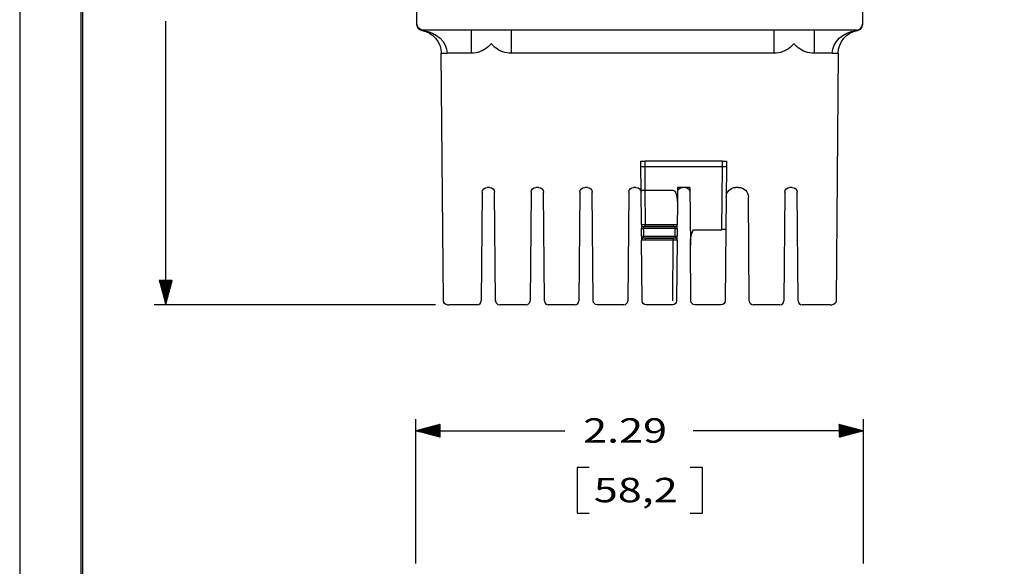
# Model space of a CAD drawing. Units: inches. Extents: x 0 to 17, y 0 to 11.
# Drawn here: x 0 to 5, y 5.7 to 8.5 of the extents above; entities that cross this region are included whole.
import ezdxf

# ---------------------------------------------------------------- set-up
doc = ezdxf.new("R2010")
doc.units = ezdxf.units.IN
doc.header["$MEASUREMENT"] = 0
doc.layers.get('0').update_dxf_attribs({"linetype": 'CONTINUOUS'})
doc.layers.add('1', color=7, linetype='CONTINUOUS')
doc.layers.add('TOP', color=7, linetype='CONTINUOUS')
doc.styles.add('blockfont', font='simplex.shx')

msp = doc.modelspace()

# ---------------------------------------------------------------- linework, layer by layer
at = {"color": 7}
msp.add_lwpolyline([(0, 0), (17, 0), (17, 11), (0, 11)], close=True, dxfattribs=at)
at = {"layer": '1', "color": 7, "linetype": 'Continuous'}
for p, q in [((0.3125, 10.6875), (0.3125, 0.3125)), ((0.3225, 0.3225), (0.3225, 10.6775)), ((2.0339, 8.4572), (2.0283, 8.7777)), ((4.3205, 8.7777), (4.3149, 8.4572)), ((0.7477, 7.0227), (0.7477, 8.473)), ((2.0339, 8.455), (2.0339, 8.4572)), ((2.0639, 8.4277), (2.0639, 8.4259)), ((4.2849, 8.4277), (2.0639, 8.4277)), ((2.3119, 8.4277), (2.3119, 8.3088)), ((2.5169, 8.4277), (2.5169, 8.3088)), ((3.8619, 8.4277), (3.8619, 8.3088)), ((4.0669, 8.4277), (4.0669, 8.3088)), ((4.2849, 8.4259), (4.2849, 8.4277)), ((4.3149, 8.4572), (4.3149, 8.455)), ((2.1692, 7.0426), (2.1582, 8.3088)), ((2.3119, 8.3088), (2.1882, 8.3088)), ((3.8619, 8.3088), (2.5169, 8.3088)), ((4.1606, 8.3088), (4.0669, 8.3088)), ((4.1906, 8.3088), (4.1796, 7.0426)), ((3.1802, 7.7577), (3.2002, 7.7577)), ((3.1804, 7.7301), (3.1802, 7.7577)), ((3.1815, 7.6091), (3.1804, 7.7301)), ((3.5986, 7.7577), (3.2002, 7.7577)), ((3.2002, 7.7577), (3.2005, 7.7277)), ((3.2004, 7.7277), (3.2015, 7.6066)), ((3.2005, 7.7277), (3.2004, 7.7277)), ((3.5983, 7.7277), (3.2005, 7.7277)), ((3.5955, 7.4065), (3.5983, 7.7277)), ((3.5983, 7.7277), (3.5986, 7.7577)), ((3.5983, 7.7277), (3.5983, 7.7277)), ((3.5986, 7.7577), (3.6186, 7.7577)), ((3.6183, 7.7301), (3.6155, 7.409)), ((3.6186, 7.7577), (3.6183, 7.7301)), ((2.4066, 7.6227), (2.3932, 7.6227)), ((2.6566, 7.6227), (2.6432, 7.6227)), ((2.9066, 7.6227), (2.8932, 7.6227)), ((3.1566, 7.6227), (3.1432, 7.6227)), ((3.3684, 7.6227), (3.3675, 7.5266)), ((3.4314, 7.6227), (3.3684, 7.6227)), ((3.4314, 7.6227), (3.434, 7.3265)), ((3.6808, 7.6227), (3.667, 7.6227)), ((3.9556, 7.6227), (3.9422, 7.6227)), ((2.3682, 7.5979), (2.3633, 7.0426)), ((2.4364, 7.0426), (2.4316, 7.5979)), ((2.6182, 7.5979), (2.6133, 7.0426)), ((2.6864, 7.0426), (2.6816, 7.5979)), ((2.8682, 7.5979), (2.8633, 7.0426)), ((2.9364, 7.0426), (2.9316, 7.5979)), ((3.1182, 7.5979), (3.1133, 7.0426)), ((3.183, 7.4323), (3.1815, 7.6091)), ((3.3482, 7.6066), (3.2015, 7.6066)), ((3.2015, 7.6066), (3.203, 7.4324)), ((3.7354, 7.0426), (3.7308, 7.5732)), ((3.9172, 7.5979), (3.9123, 7.0426)), ((3.9854, 7.0426), (3.9806, 7.5979)), ((3.3675, 7.5266), (3.3667, 7.4323)), ((3.183, 7.4324), (3.203, 7.4324)), ((3.183, 7.4321), (3.183, 7.4323)), ((3.183, 7.4321), (3.1832, 7.4123)), ((3.1836, 7.3737), (3.1832, 7.4123)), ((3.193, 7.4224), (3.193, 7.4222)), ((3.193, 7.4222), (3.1932, 7.4123)), ((3.193, 7.4222), (3.3567, 7.4222)), ((3.1932, 7.4123), (3.1936, 7.3737)), ((3.3565, 7.4123), (3.1932, 7.4123)), ((3.203, 7.4225), (3.203, 7.4324)), ((3.203, 7.4324), (3.3467, 7.4324)), ((3.3467, 7.4225), (3.203, 7.4225)), ((3.3467, 7.4324), (3.3667, 7.4324)), ((3.3467, 7.4324), (3.3467, 7.4225)), ((3.3562, 7.3737), (3.3565, 7.4123)), ((3.3565, 7.4123), (3.3567, 7.4222)), ((3.3567, 7.4222), (3.3567, 7.4224)), ((3.3665, 7.4123), (3.3662, 7.3737)), ((3.3665, 7.4123), (3.3667, 7.4321)), ((3.3667, 7.4323), (3.3667, 7.4321)), ((3.1836, 7.3737), (3.1837, 7.3535)), ((3.1936, 7.3737), (3.3562, 7.3737)), ((3.1937, 7.3636), (3.1936, 7.3737)), ((3.1937, 7.3636), (3.1937, 7.3631)), ((3.356, 7.3636), (3.1937, 7.3636)), ((3.2037, 7.3628), (3.346, 7.3628)), ((3.2037, 7.3527), (3.2037, 7.3628)), ((3.346, 7.3628), (3.346, 7.3527)), ((3.3562, 7.3737), (3.356, 7.3636)), ((3.356, 7.3631), (3.356, 7.3636)), ((3.366, 7.3535), (3.3662, 7.3737)), ((3.4533, 7.4065), (3.5955, 7.4065)), ((3.6155, 7.409), (3.6123, 7.0426)), ((3.1837, 7.353), (3.1837, 7.3535)), ((3.1864, 7.0426), (3.1837, 7.353)), ((3.346, 7.3527), (3.2037, 7.3527)), ((3.3433, 7.0426), (3.346, 7.3527)), ((3.366, 7.353), (3.3633, 7.0426)), ((3.366, 7.3535), (3.366, 7.353)), ((3.4364, 7.0426), (3.434, 7.3265)), ((2.1292, 7.0227), (0.6877, 7.0227)), ((2.1892, 7.0227), (2.1992, 7.0227)), ((2.3433, 7.0227), (2.1992, 7.0227)), ((2.5933, 7.0227), (2.4564, 7.0227)), ((2.8433, 7.0227), (2.7064, 7.0227)), ((3.0933, 7.0227), (2.9564, 7.0227)), ((3.3433, 7.0227), (3.2064, 7.0227)), ((3.5923, 7.0227), (3.4564, 7.0227)), ((3.8923, 7.0227), (3.7554, 7.0227)), ((4.1496, 7.0227), (4.0054, 7.0227)), ((4.1496, 7.0227), (4.1596, 7.0227)), ((2.0283, 5.6998), (2.0283, 6.4381)), ((4.3205, 5.6998), (4.3205, 6.4381)), ((2.0283, 6.3781), (2.7911, 6.3781)), ((4.3205, 6.3781), (3.4483, 6.3781)), ((2.8536, 6.1906), (2.8536, 5.9562)), ((2.9161, 6.1906), (2.8536, 6.1906)), ((3.4952, 6.1906), (3.4327, 6.1906)), ((3.4952, 5.9562), (3.4952, 6.1906)), ((2.8536, 5.9562), (2.9161, 5.9562)), ((3.4327, 5.9562), (3.4952, 5.9562))]:
    msp.add_line(p, q, dxfattribs=at)
at = {"layer": '1', "color": 7, "linetype": 'Continuous', "extrusion": (0, 0, -1)}
for centre, radius, start, end in [((-2.0639, 8.4577), 0.03, 270, 359), ((-2.0639, 8.4555), 0.03, 279.8802, 359), ((-2.0382, 8.3077), 0.12, 99.8802, 179.5), ((-4.3106, 8.3077), 0.12, 0.5, 80.1198), ((-2.3932, 7.5977), 0.025, 0.5, 90), ((-2.4066, 7.5977), 0.025, 90, 179.5), ((-2.6432, 7.5977), 0.025, 0.5, 90), ((-2.6566, 7.5977), 0.025, 90, 179.5), ((-2.8932, 7.5977), 0.025, 0.5, 90), ((-2.9066, 7.5977), 0.025, 90, 179.5), ((-3.1432, 7.5977), 0.025, 0.5, 90), ((-3.1566, 7.5977), 0.025, 90, 179.5), ((-3.3932, 7.5977), 0.025, 0.5, 90), ((-3.4066, 7.5977), 0.025, 90, 179.5), ((-3.667, 7.5727), 0.05, 0.5, 90), ((-3.6808, 7.5727), 0.05, 90, 179.5), ((-3.9422, 7.5977), 0.025, 0.5, 90), ((-3.9556, 7.5977), 0.025, 90, 179.5), ((-2.1892, 7.0427), 0.02, 270, 359.5), ((-2.9564, 7.0427), 0.02, 270, 359.5), ((-3.2064, 7.0427), 0.02, 270, 359.5), ((-3.3433, 7.0427), 0.02, 180.5, 270), ((-3.4564, 7.0427), 0.02, 270, 359.5), ((-3.5923, 7.0427), 0.02, 180.5, 270), ((-4.1596, 7.0427), 0.02, 180.5, 270)]:
    msp.add_arc(centre, radius, start, end, dxfattribs=at)
at = {"layer": '1', "color": 7, "linetype": 'Continuous'}
for centre, radius, start, end in [((4.2849, 8.4577), 0.03, 270, 359), ((4.2849, 8.4555), 0.03, 279.8802, 359), ((2.3433, 7.0427), 0.02, 270, 359.5), ((2.4564, 7.0427), 0.02, 180.5, 270), ((2.5933, 7.0427), 0.02, 270, 359.5), ((2.7064, 7.0427), 0.02, 180.5, 270), ((2.8433, 7.0427), 0.02, 270, 359.5), ((3.0933, 7.0427), 0.02, 270, 359.5), ((3.7554, 7.0427), 0.02, 180.5, 270), ((3.8923, 7.0427), 0.02, 270, 359.5), ((4.0054, 7.0427), 0.02, 180.5, 270)]:
    msp.add_arc(centre, radius, start, end, dxfattribs=at)
for centre, major_axis, ratio, start_param, end_param in [((2.0639, 8.4555), (0.03, 0.0005), 0.985164, 3.141593, 4.695195), ((2.0639, 8.4555), (0.0051, 0.0296), 0.701804, 3.141593, 3.384855), ((4.2849, 8.4555), (-0.03, 0.0005), 0.985164, 1.587991, 3.141593), ((4.2849, 8.4555), (0.0051, -0.0296), 0.701804, 6.039922, 6.283185), ((2.1881, 8.309), (0.03, 0.0003), 0.008726, 3.141593, 4.712237), ((4.1606, 8.309), (0.03, -0.0003), 0.008726, 4.712541, 6.283185), ((3.193, 7.4324), (0.01, 0), 0.999962, 3.150319, 4.712389), ((3.193, 7.4322), (0.01, 0), 0.999962, 3.150319, 4.712389), ((3.1932, 7.4124), (-0.01, -0.00009), 0.008726, 0, 1.57072), ((3.3566, 7.4124), (-0.01, 0.00009), 0.008726, 1.570949, 3.141593), ((3.3567, 7.4324), (0.01, 0), 0.999962, 4.712389, 6.274459), ((3.3567, 7.4322), (0.01, 0), 0.999962, 4.712389, 6.274459), ((3.1935, 7.3738), (-0.01, -0.00009), 0.008726, 0, 1.57072), ((3.1937, 7.3536), (-0.01, -0.00009), 0.999657, 4.70471, 6.283179), ((3.1937, 7.3531), (-0.01, -0.00009), 0.999657, 4.70471, 6.283179), ((3.356, 7.3536), (-0.01, 0.00009), 0.999657, 3.141599, 4.720068), ((3.356, 7.3531), (-0.01, 0.00009), 0.999657, 3.141599, 4.720068), ((3.3562, 7.3738), (-0.01, 0.00009), 0.008726, 1.570949, 3.141593)]:
    msp.add_ellipse(centre, major_axis=major_axis, ratio=ratio, start_param=start_param, end_param=end_param, dxfattribs=at)
at = {"layer": '1', "color": 7, "linetype": 'Continuous', "extrusion": (0, 0, -1)}
for centre, major_axis, ratio, start_param, end_param in [((2.0382, 8.3077), (0.15, 0), 0.8, 4.884831, 6.274459), ((4.3106, 8.3077), (0.15, 0), 0.8, 3.150319, 4.539947), ((3.2004, 7.7303), (-0.02, -0.0002), 0.127211, 4.714574, 6.283185), ((3.5983, 7.7303), (0.02, -0.0002), 0.127211, 0, 1.568611), ((3.2015, 7.6093), (-0.02, -0.0002), 0.131502, 4.714574, 6.283185), ((3.3475, 7.5266), (-0.0007, -0.08), 0.24987, 3.139262, 4.709982), ((3.203, 7.4224), (0.01, 0), 0.008728, 3.141516, 4.712237), ((3.3467, 7.4224), (-0.01, 0), 0.008728, 1.570949, 3.141669), ((3.2037, 7.3631), (0.01, 0), 0.02618, 1.570644, 3.141364), ((3.346, 7.3631), (-0.01, 0), 0.02618, 3.141821, 4.712541), ((3.454, 7.3265), (0.0007, -0.08), 0.24987, 1.573203, 3.143924), ((3.5955, 7.4092), (0.02, -0.0002), 0.131502, 0, 1.568611), ((3.2037, 7.3531), (-0.02, -0.0001), 0.017454, 4.712389, 6.283109), ((3.346, 7.3531), (0.02, -0.0001), 0.017454, 0.000076, 1.570796)]:
    msp.add_ellipse(centre, major_axis=major_axis, ratio=ratio, start_param=start_param, end_param=end_param, dxfattribs=at)
at = {"layer": '1', "color": 7, "linetype": 'Continuous'}
for points in [[(2.5169, 8.3088), (2.5023, 8.3088), (2.4876, 8.3113), (2.4601, 8.3209), (2.447, 8.3282), (2.433, 8.3393), (2.4305, 8.3415), (2.4256, 8.3461), (2.4232, 8.3485), (2.4197, 8.3521), (2.4186, 8.3534), (2.417, 8.355), (2.4166, 8.3554), (2.4159, 8.3561), (2.4156, 8.3563), (2.4151, 8.3566), (2.4149, 8.3567), (2.4146, 8.3568), (2.4144, 8.3568), (2.4141, 8.3567), (2.4139, 8.3567), (2.4134, 8.3565), (2.4131, 8.3562), (2.4115, 8.3548), (2.4103, 8.3535), (2.4044, 8.3471), (2.3993, 8.3423), (2.383, 8.329), (2.3705, 8.3219), (2.3429, 8.3116), (2.3273, 8.3088), (2.3119, 8.3088)], [(4.0669, 8.3088), (4.0523, 8.3088), (4.0376, 8.3113), (4.0101, 8.3209), (3.997, 8.3282), (3.983, 8.3393), (3.9805, 8.3415), (3.9756, 8.3461), (3.9732, 8.3485), (3.9697, 8.3521), (3.9686, 8.3534), (3.967, 8.355), (3.9666, 8.3554), (3.9659, 8.3561), (3.9656, 8.3563), (3.9651, 8.3566), (3.9649, 8.3567), (3.9646, 8.3568), (3.9644, 8.3568), (3.9641, 8.3567), (3.9639, 8.3567), (3.9634, 8.3565), (3.9631, 8.3562), (3.9615, 8.3548), (3.9603, 8.3535), (3.9544, 8.3471), (3.9493, 8.3423), (3.933, 8.329), (3.9205, 8.3219), (3.8929, 8.3116), (3.8773, 8.3088), (3.8619, 8.3088)]]:
    msp.add_open_spline(points, degree=3, knots=[0, 0, 0, 0, 0.187716, 0.187716, 0.375439, 0.375439, 0.417793, 0.417793, 0.46078, 0.46078, 0.482394, 0.482394, 0.489613, 0.489613, 0.494661, 0.494661, 0.497002, 0.497002, 0.498997, 0.498997, 0.500981, 0.500981, 0.506072, 0.506072, 0.528426, 0.528426, 0.617743, 0.617743, 0.800269, 0.800269, 1, 1, 1, 1], dxfattribs=at)
for points, weights in [([(3.2015, 7.6066), (3.2015, 7.6066), (3.2015, 7.6066)], [0.500000138802, 0.499999861198, 0.500000138802]), ([(3.5955, 7.4065), (3.5955, 7.4065), (3.5955, 7.4065)], [0.500000138214, 0.499999861786, 0.500000138214])]:
    msp.add_rational_spline(points, weights, degree=2, dxfattribs=at)
at = {"layer": 'TOP', "color": 7, "linetype": 'Continuous'}
for p, q in [((0.7142, 7.1475), (0.7145, 7.1477)), ((0.7145, 7.1464), (0.7159, 7.1477)), ((0.7148, 7.1453), (0.7173, 7.1477)), ((0.7151, 7.1442), (0.7187, 7.1477)), ((0.7154, 7.143), (0.7201, 7.1477)), ((0.7157, 7.1419), (0.7215, 7.1477)), ((0.716, 7.1408), (0.723, 7.1477)), ((0.7163, 7.1397), (0.7244, 7.1477)), ((0.7166, 7.1386), (0.7258, 7.1477)), ((0.7169, 7.1375), (0.7272, 7.1477)), ((0.7172, 7.1363), (0.7286, 7.1477)), ((0.7175, 7.1352), (0.73, 7.1477)), ((0.7178, 7.1341), (0.7314, 7.1477)), ((0.7181, 7.133), (0.7329, 7.1477)), ((0.7184, 7.1319), (0.7343, 7.1477)), ((0.7187, 7.1308), (0.7357, 7.1477)), ((0.719, 7.1297), (0.7371, 7.1477)), ((0.7193, 7.1285), (0.7385, 7.1477)), ((0.7196, 7.1274), (0.7399, 7.1477)), ((0.7199, 7.1263), (0.7413, 7.1477)), ((0.7202, 7.1252), (0.7428, 7.1477)), ((0.7205, 7.1241), (0.7442, 7.1477)), ((0.7208, 7.123), (0.7456, 7.1477)), ((0.7211, 7.1218), (0.747, 7.1477)), ((0.7214, 7.1207), (0.7484, 7.1477)), ((0.7217, 7.1196), (0.7498, 7.1477)), ((0.722, 7.1185), (0.7512, 7.1477)), ((0.7223, 7.1174), (0.7527, 7.1477)), ((0.7226, 7.1163), (0.7541, 7.1477)), ((0.7229, 7.1152), (0.7555, 7.1477)), ((0.7232, 7.114), (0.7569, 7.1477)), ((0.7235, 7.1129), (0.7583, 7.1477)), ((0.7238, 7.1118), (0.7597, 7.1477)), ((0.7241, 7.1107), (0.7611, 7.1477)), ((0.7244, 7.1096), (0.7626, 7.1477)), ((0.7247, 7.1085), (0.764, 7.1477)), ((0.725, 7.1073), (0.7654, 7.1477)), ((0.7253, 7.1062), (0.7668, 7.1477)), ((0.7256, 7.1051), (0.7682, 7.1477)), ((0.7259, 7.104), (0.7696, 7.1477)), ((0.7262, 7.1029), (0.771, 7.1477)), ((0.7265, 7.1018), (0.7725, 7.1477)), ((0.7268, 7.1007), (0.7739, 7.1477)), ((0.7271, 7.0995), (0.7753, 7.1477)), ((0.7274, 7.0984), (0.7767, 7.1477)), ((0.7277, 7.0973), (0.7781, 7.1477)), ((0.728, 7.0962), (0.7795, 7.1477)), ((0.7283, 7.0951), (0.7809, 7.1477)), ((0.7286, 7.094), (0.7807, 7.1461)), ((0.7289, 7.0928), (0.7802, 7.1442)), ((0.7292, 7.0917), (0.7797, 7.1422)), ((0.7295, 7.0906), (0.7792, 7.1403)), ((0.7298, 7.0895), (0.7787, 7.1384)), ((0.7301, 7.0884), (0.7781, 7.1365)), ((0.7304, 7.0873), (0.7776, 7.1345)), ((0.7307, 7.0862), (0.7771, 7.1326)), ((0.731, 7.085), (0.7766, 7.1307)), ((0.7313, 7.0839), (0.7761, 7.1287)), ((0.7316, 7.0828), (0.7756, 7.1268)), ((0.7319, 7.0817), (0.775, 7.1249)), ((0.7322, 7.0806), (0.7745, 7.1229)), ((0.7325, 7.0795), (0.774, 7.121)), ((0.7328, 7.0783), (0.7735, 7.1191)), ((0.7331, 7.0772), (0.773, 7.1171)), ((0.7334, 7.0761), (0.7725, 7.1152)), ((0.7337, 7.075), (0.7719, 7.1133)), ((0.734, 7.0739), (0.7714, 7.1113)), ((0.7343, 7.0728), (0.7709, 7.1094)), ((0.7346, 7.0717), (0.7704, 7.1075)), ((0.7349, 7.0705), (0.7699, 7.1055)), ((0.7352, 7.0694), (0.7693, 7.1036)), ((0.7355, 7.0683), (0.7688, 7.1017)), ((0.7358, 7.0672), (0.7683, 7.0997)), ((0.7361, 7.0661), (0.7678, 7.0978)), ((0.7364, 7.065), (0.7673, 7.0959)), ((0.7367, 7.0638), (0.7668, 7.094)), ((0.737, 7.0627), (0.7662, 7.092)), ((0.7373, 7.0616), (0.7657, 7.0901)), ((0.7376, 7.0605), (0.7652, 7.0882)), ((0.7379, 7.0594), (0.7647, 7.0862)), ((0.7382, 7.0583), (0.7642, 7.0843)), ((0.7384, 7.0572), (0.7637, 7.0824)), ((0.7387, 7.056), (0.7631, 7.0804)), ((0.739, 7.0549), (0.7626, 7.0785)), ((0.7393, 7.0538), (0.7621, 7.0766)), ((0.7396, 7.0527), (0.7616, 7.0746)), ((0.7399, 7.0516), (0.7611, 7.0727)), ((0.7402, 7.0505), (0.7605, 7.0708)), ((0.7405, 7.0493), (0.76, 7.0688)), ((0.7408, 7.0482), (0.7595, 7.0669)), ((0.7411, 7.0471), (0.759, 7.065)), ((0.7414, 7.046), (0.7585, 7.063)), ((0.7417, 7.0449), (0.758, 7.0611)), ((0.742, 7.0438), (0.7574, 7.0592)), ((0.7423, 7.0427), (0.7569, 7.0572)), ((0.7426, 7.0415), (0.7564, 7.0553)), ((0.7429, 7.0404), (0.7559, 7.0534)), ((0.7432, 7.0393), (0.7554, 7.0515)), ((0.7435, 7.0382), (0.7549, 7.0495)), ((0.7438, 7.0371), (0.7543, 7.0476)), ((0.7441, 7.036), (0.7538, 7.0457)), ((0.7444, 7.0348), (0.7533, 7.0437)), ((0.7447, 7.0337), (0.7528, 7.0418)), ((0.745, 7.0326), (0.7523, 7.0399)), ((0.7453, 7.0315), (0.7517, 7.0379)), ((0.7456, 7.0304), (0.7512, 7.036)), ((0.7459, 7.0293), (0.7507, 7.0341)), ((0.7462, 7.0282), (0.7502, 7.0321)), ((0.7465, 7.027), (0.7497, 7.0302)), ((0.7468, 7.0259), (0.7492, 7.0283)), ((0.7471, 7.0248), (0.7486, 7.0263)), ((0.7474, 7.0237), (0.7481, 7.0244)), ((2.0805, 6.3641), (2.1186, 6.4023)), ((2.0816, 6.3638), (2.1206, 6.4028)), ((2.0827, 6.3635), (2.1225, 6.4033)), ((2.0838, 6.3632), (2.1244, 6.4039)), ((2.0849, 6.3629), (2.1264, 6.4044)), ((2.086, 6.3626), (2.1283, 6.4049)), ((2.0871, 6.3623), (2.1302, 6.4054)), ((2.0883, 6.362), (2.1322, 6.4059)), ((2.0894, 6.3617), (2.1341, 6.4064)), ((2.0905, 6.3614), (2.136, 6.407)), ((2.0916, 6.3611), (2.138, 6.4075)), ((2.0927, 6.3608), (2.1399, 6.408)), ((2.0938, 6.3605), (2.1418, 6.4085)), ((2.095, 6.3602), (2.1438, 6.409)), ((2.0961, 6.3599), (2.1457, 6.4095)), ((2.0972, 6.3596), (2.1476, 6.4101)), ((2.0983, 6.3593), (2.1496, 6.4106)), ((2.0994, 6.359), (2.1515, 6.4111)), ((2.1005, 6.3587), (2.1533, 6.4115)), ((2.1016, 6.3584), (2.1533, 6.4101)), ((2.1028, 6.3581), (2.1533, 6.4086)), ((2.1039, 6.3578), (2.1533, 6.4072)), ((2.105, 6.3575), (2.1533, 6.4058)), ((2.1061, 6.3572), (2.1533, 6.4044)), ((2.1072, 6.3569), (2.1533, 6.403)), ((4.1955, 6.4116), (4.1955, 6.4116)), ((4.1955, 6.4102), (4.1966, 6.4113)), ((4.1955, 6.4087), (4.1977, 6.411)), ((4.1955, 6.4073), (4.1989, 6.4107)), ((4.1955, 6.4059), (4.2, 6.4104)), ((4.1955, 6.4045), (4.2011, 6.4101)), ((4.1955, 6.4031), (4.2022, 6.4098)), ((4.1955, 6.4017), (4.2033, 6.4095)), ((4.1955, 6.4003), (4.2044, 6.4092)), ((4.1955, 6.3988), (4.2055, 6.4089)), ((4.1955, 6.3974), (4.2067, 6.4086)), ((4.1955, 6.396), (4.2078, 6.4083)), ((4.1955, 6.3946), (4.2089, 6.408)), ((4.1955, 6.3932), (4.21, 6.4077)), ((4.1955, 6.3918), (4.2111, 6.4074)), ((4.1955, 6.3904), (4.2122, 6.4071)), ((4.1955, 6.3889), (4.2134, 6.4068)), ((4.1955, 6.3875), (4.2145, 6.4065)), ((4.1955, 6.3861), (4.2156, 6.4062)), ((4.1955, 6.3847), (4.2167, 6.4059)), ((4.1955, 6.3833), (4.2178, 6.4056)), ((4.1955, 6.3819), (4.2189, 6.4053)), ((4.1955, 6.3805), (4.22, 6.405)), ((4.1955, 6.379), (4.2212, 6.4047)), ((4.1955, 6.3776), (4.2223, 6.4044)), ((4.1955, 6.3762), (4.2234, 6.4041)), ((4.1955, 6.3748), (4.2245, 6.4038)), ((4.1955, 6.3734), (4.2256, 6.4035)), ((4.1955, 6.372), (4.2267, 6.4032)), ((4.1955, 6.3706), (4.2278, 6.4029)), ((4.1955, 6.3691), (4.229, 6.4026)), ((4.1955, 6.3677), (4.2301, 6.4023)), ((2.0291, 6.3779), (2.0298, 6.3785)), ((2.0303, 6.3776), (2.0317, 6.379)), ((2.0314, 6.3773), (2.0336, 6.3795)), ((2.0325, 6.377), (2.0356, 6.38)), ((2.0336, 6.3767), (2.0375, 6.3806)), ((2.0347, 6.3764), (2.0394, 6.3811)), ((2.0358, 6.3761), (2.0414, 6.3816)), ((2.037, 6.3758), (2.0433, 6.3821)), ((2.0381, 6.3755), (2.0452, 6.3826)), ((2.0392, 6.3752), (2.0472, 6.3831)), ((2.0403, 6.3749), (2.0491, 6.3837)), ((2.0414, 6.3746), (2.051, 6.3842)), ((2.0425, 6.3743), (2.053, 6.3847)), ((2.0436, 6.374), (2.0549, 6.3852)), ((2.0448, 6.3737), (2.0568, 6.3857)), ((2.0459, 6.3734), (2.0588, 6.3863)), ((2.047, 6.3731), (2.0607, 6.3868)), ((2.0481, 6.3728), (2.0626, 6.3873)), ((2.0492, 6.3725), (2.0646, 6.3878)), ((2.0503, 6.3722), (2.0665, 6.3883)), ((2.0515, 6.3719), (2.0684, 6.3888)), ((2.0526, 6.3716), (2.0704, 6.3894)), ((2.0537, 6.3713), (2.0723, 6.3899)), ((2.0548, 6.371), (2.0742, 6.3904)), ((2.0559, 6.3707), (2.0761, 6.3909)), ((2.057, 6.3704), (2.0781, 6.3914)), ((2.0581, 6.3701), (2.08, 6.3919)), ((2.0593, 6.3698), (2.0819, 6.3925)), ((2.0604, 6.3695), (2.0839, 6.393)), ((2.0615, 6.3692), (2.0858, 6.3935)), ((2.0626, 6.3689), (2.0877, 6.394)), ((2.0637, 6.3686), (2.0897, 6.3945)), ((2.0648, 6.3683), (2.0916, 6.3951)), ((2.066, 6.368), (2.0935, 6.3956)), ((2.0671, 6.3677), (2.0955, 6.3961)), ((2.0682, 6.3674), (2.0974, 6.3966)), ((2.0693, 6.3671), (2.0993, 6.3971)), ((2.0704, 6.3668), (2.1013, 6.3976)), ((2.0715, 6.3665), (2.1032, 6.3982)), ((2.0726, 6.3662), (2.1051, 6.3987)), ((2.0738, 6.3659), (2.1071, 6.3992)), ((2.0749, 6.3656), (2.109, 6.3997)), ((2.076, 6.3653), (2.1109, 6.4002)), ((2.0771, 6.365), (2.1129, 6.4007)), ((2.0782, 6.3647), (2.1148, 6.4013)), ((2.0793, 6.3644), (2.1167, 6.4018)), ((2.1083, 6.3566), (2.1533, 6.4016)), ((2.1095, 6.3563), (2.1533, 6.4002)), ((2.1106, 6.356), (2.1533, 6.3987)), ((2.1117, 6.3557), (2.1533, 6.3973)), ((2.1128, 6.3554), (2.1533, 6.3959)), ((2.1139, 6.3551), (2.1533, 6.3945)), ((2.115, 6.3548), (2.1533, 6.3931)), ((2.1161, 6.3545), (2.1533, 6.3917)), ((2.1173, 6.3542), (2.1533, 6.3903)), ((2.1184, 6.3539), (2.1533, 6.3888)), ((2.1195, 6.3536), (2.1533, 6.3874)), ((2.1206, 6.3533), (2.1533, 6.386)), ((2.1217, 6.353), (2.1533, 6.3846)), ((2.1228, 6.3527), (2.1533, 6.3832)), ((2.124, 6.3525), (2.1533, 6.3818)), ((2.1251, 6.3522), (2.1533, 6.3804)), ((2.1262, 6.3519), (2.1533, 6.3789)), ((2.1273, 6.3516), (2.1533, 6.3775)), ((2.1284, 6.3513), (2.1533, 6.3761)), ((2.1295, 6.351), (2.1533, 6.3747)), ((2.1306, 6.3507), (2.1533, 6.3733)), ((2.1318, 6.3504), (2.1533, 6.3719)), ((2.1329, 6.3501), (2.1533, 6.3705)), ((2.134, 6.3498), (2.1533, 6.369)), ((2.1351, 6.3495), (2.1533, 6.3676)), ((2.1362, 6.3492), (2.1533, 6.3662)), ((2.1373, 6.3489), (2.1533, 6.3648)), ((2.1385, 6.3486), (2.1533, 6.3634)), ((2.1396, 6.3483), (2.1533, 6.362)), ((2.1407, 6.348), (2.1533, 6.3606)), ((2.1418, 6.3477), (2.1533, 6.3591)), ((2.1429, 6.3474), (2.1533, 6.3577)), ((2.144, 6.3471), (2.1533, 6.3563)), ((2.1451, 6.3468), (2.1533, 6.3549)), ((2.1463, 6.3465), (2.1533, 6.3535)), ((2.1474, 6.3462), (2.1533, 6.3521)), ((4.1955, 6.3663), (4.2312, 6.402)), ((4.1955, 6.3649), (4.2323, 6.4017)), ((4.1955, 6.3635), (4.2334, 6.4014)), ((4.1955, 6.3621), (4.2345, 6.4011)), ((4.1955, 6.3607), (4.2357, 6.4008)), ((4.1955, 6.3592), (4.2368, 6.4005)), ((4.1955, 6.3578), (4.2379, 6.4002)), ((4.1955, 6.3564), (4.239, 6.3999)), ((4.1955, 6.355), (4.2401, 6.3996)), ((4.1955, 6.3536), (4.2412, 6.3993)), ((4.1955, 6.3522), (4.2423, 6.399)), ((4.1955, 6.3508), (4.2435, 6.3987)), ((4.1955, 6.3493), (4.2446, 6.3984)), ((4.1955, 6.3479), (4.2457, 6.3981)), ((4.1955, 6.3465), (4.2468, 6.3978)), ((4.1955, 6.3451), (4.2479, 6.3975)), ((4.1967, 6.3449), (4.249, 6.3972)), ((4.1987, 6.3454), (4.2502, 6.3969)), ((4.2006, 6.346), (4.2513, 6.3966)), ((4.2025, 6.3465), (4.2524, 6.3963)), ((4.2045, 6.347), (4.2535, 6.396)), ((4.2064, 6.3475), (4.2546, 6.3957)), ((4.2083, 6.348), (4.2557, 6.3954)), ((4.2103, 6.3485), (4.2568, 6.3951)), ((4.2122, 6.3491), (4.258, 6.3948)), ((4.2141, 6.3496), (4.2591, 6.3945)), ((4.2161, 6.3501), (4.2602, 6.3942)), ((4.218, 6.3506), (4.2613, 6.3939)), ((4.2199, 6.3511), (4.2624, 6.3936)), ((4.2218, 6.3517), (4.2635, 6.3933)), ((4.2238, 6.3522), (4.2647, 6.393)), ((4.2257, 6.3527), (4.2658, 6.3927)), ((4.2276, 6.3532), (4.2669, 6.3925)), ((4.2296, 6.3537), (4.268, 6.3922)), ((4.2315, 6.3542), (4.2691, 6.3919)), ((4.2334, 6.3548), (4.2702, 6.3916)), ((4.2354, 6.3553), (4.2713, 6.3913)), ((4.2373, 6.3558), (4.2725, 6.391)), ((4.2392, 6.3563), (4.2736, 6.3907)), ((4.2412, 6.3568), (4.2747, 6.3904)), ((4.2431, 6.3573), (4.2758, 6.3901)), ((4.245, 6.3579), (4.2769, 6.3898)), ((4.247, 6.3584), (4.278, 6.3895)), ((4.2489, 6.3589), (4.2792, 6.3892)), ((4.2508, 6.3594), (4.2803, 6.3889)), ((4.2528, 6.3599), (4.2814, 6.3886)), ((4.2547, 6.3605), (4.2825, 6.3883)), ((4.2566, 6.361), (4.2836, 6.388)), ((4.2586, 6.3615), (4.2847, 6.3877)), ((4.2605, 6.362), (4.2858, 6.3874)), ((4.2624, 6.3625), (4.287, 6.3871)), ((4.2643, 6.363), (4.2881, 6.3868)), ((4.2663, 6.3636), (4.2892, 6.3865)), ((4.2682, 6.3641), (4.2903, 6.3862)), ((4.2701, 6.3646), (4.2914, 6.3859)), ((4.2721, 6.3651), (4.2925, 6.3856)), ((4.274, 6.3656), (4.2937, 6.3853)), ((4.2759, 6.3661), (4.2948, 6.385)), ((4.2779, 6.3667), (4.2959, 6.3847)), ((4.2798, 6.3672), (4.297, 6.3844)), ((4.2817, 6.3677), (4.2981, 6.3841)), ((4.2837, 6.3682), (4.2992, 6.3838)), ((4.2856, 6.3687), (4.3003, 6.3835)), ((4.2875, 6.3693), (4.3015, 6.3832)), ((4.2895, 6.3698), (4.3026, 6.3829)), ((4.2914, 6.3703), (4.3037, 6.3826)), ((4.2933, 6.3708), (4.3048, 6.3823)), ((4.2953, 6.3713), (4.3059, 6.382)), ((4.2972, 6.3718), (4.307, 6.3817)), ((4.2991, 6.3724), (4.3082, 6.3814)), ((4.3011, 6.3729), (4.3093, 6.3811)), ((4.303, 6.3734), (4.3104, 6.3808)), ((4.3049, 6.3739), (4.3115, 6.3805)), ((4.3069, 6.3744), (4.3126, 6.3802)), ((4.3088, 6.3749), (4.3137, 6.3799)), ((4.3107, 6.3755), (4.3148, 6.3796)), ((4.3126, 6.376), (4.316, 6.3793)), ((4.3146, 6.3765), (4.3171, 6.379)), ((4.3165, 6.377), (4.3182, 6.3787)), ((4.3184, 6.3775), (4.3193, 6.3784)), ((4.3204, 6.3781), (4.3204, 6.3781)), ((2.1485, 6.3459), (2.1533, 6.3507)), ((2.1496, 6.3456), (2.1533, 6.3492)), ((2.1507, 6.3453), (2.1533, 6.3478)), ((2.1518, 6.345), (2.1533, 6.3464)), ((2.153, 6.3447), (2.1533, 6.345))]:
    msp.add_line(p, q, dxfattribs=at)

# ---------------------------------------------------------------- texts
at = {"layer": 'TOP', "color": 7, "style": 'blockfont', "width": 1.297}
for s, p in [('2.29', (2.8848, 6.3169)), ('58,2', (2.9395, 6.0122))]:
    msp.add_text(s, height=0.125, dxfattribs=at).set_placement(p)

doc.saveas('drawing.dxf')
